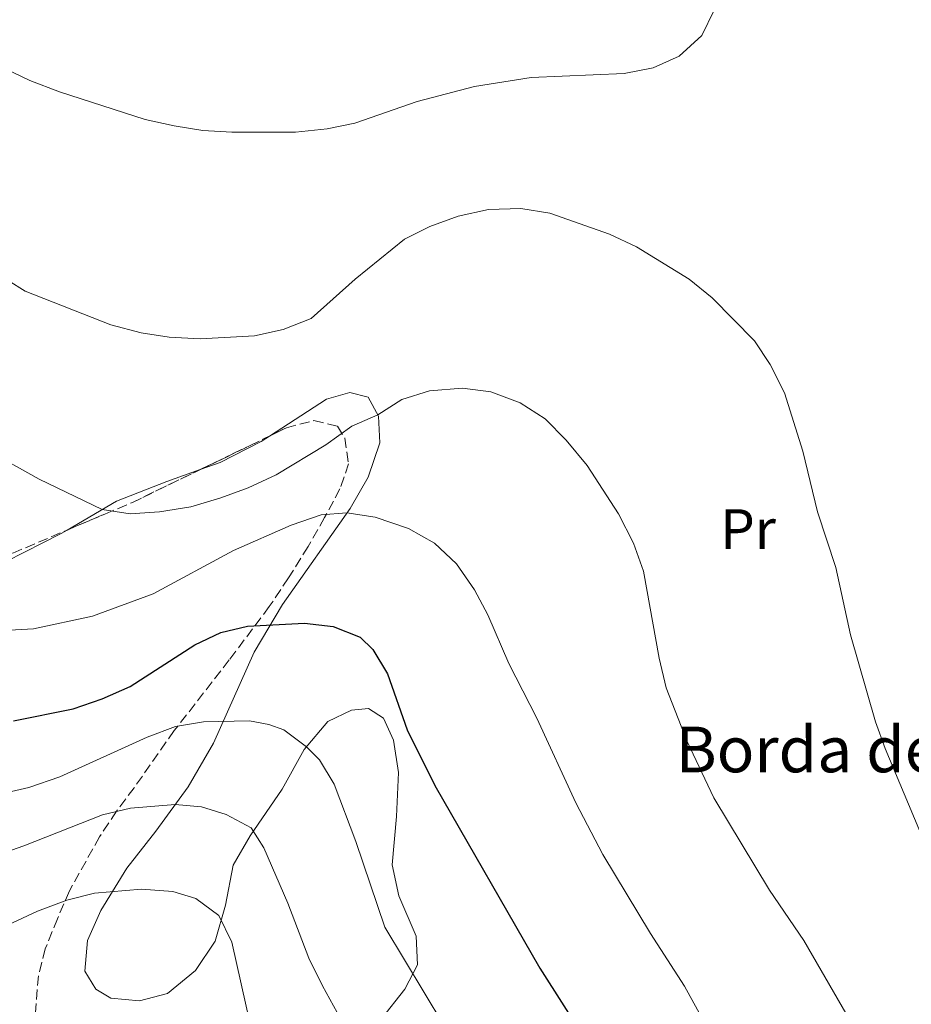
# Model space of a CAD drawing. Units: metres. Extents: x 651387 to 654841, y 4748609 to 4750995.
# Drawn here: x 653608 to 653764, y 4750445 to 4750618 of the extents above; entities that cross this region are included whole.
import ezdxf
from ezdxf.enums import TextEntityAlignment as Align

# ---------------------------------------------------------------- set-up
doc = ezdxf.new("R2010")
doc.units = ezdxf.units.M
doc.header["$MEASUREMENT"] = 0
doc.linetypes.add('DGN Style 3', pattern=[2.435890702152634, 1.739921930109024, -0.6959687720436097])
for name, color, linetype, lineweight in [('Curva de nivel directora', 30, 'Continuous', 30), ('Curva de nivel intermedia', 30, 'Continuous', 0), ('Etiqueta de uso rústico', 92, 'Continuous', 0), ('Línea de cambio de uso (parcela vista)', 92, 'Continuous', 0), ('Texto de Borda', 7, 'Continuous', 0), ('Zona arbolada', 92, 'DGN Style 3', 0)]:
    doc.layers.add(name, color=color, linetype=linetype, lineweight=lineweight)
doc.styles.add('Style-Arial', font='arial.ttf')

msp = doc.modelspace()

# ---------------------------------------------------------------- linework, layer by layer
at = {"layer": 'Curva de nivel directora', "color": 30, "linetype": 'Continuous', "lineweight": 30, "elevation": 925.0000000000002, "flags": 128}
msp.add_lwpolyline([(653606.8499999985, 4750494.77), (653617.3099999991, 4750496.890000001), (653622.4000000008, 4750498.620000001), (653627.3099999991, 4750500.770000001), (653638.6799999997, 4750508.060000002), (653643.1900000002, 4750510.210000004), (653647.8599999994, 4750511.320000002), (653657.8899999987, 4750511.890000001), (653662.8999999999, 4750511.300000001), (653667.6200000007, 4750509.440000001), (653669.8600000005, 4750507.240000002), (653672.4499999987, 4750502.970000001), (653675.8899999986, 4750493.189999999), (653680.7500000001, 4750483.400000001), (653699.1199999988, 4750451.420000001), (653707.979999999, 4750437.58)], dxfattribs=at)
msp.add_lwpolyline([(653606.8499999985, 4750494.77), (653617.3099999991, 4750496.890000001), (653622.4000000008, 4750498.620000001), (653627.3099999991, 4750500.770000001), (653638.6799999997, 4750508.060000002), (653643.1900000002, 4750510.210000004), (653647.8599999994, 4750511.320000002), (653657.8899999987, 4750511.890000001), (653662.8999999999, 4750511.300000001), (653667.6200000007, 4750509.440000001), (653669.8600000005, 4750507.240000002), (653672.4499999987, 4750502.970000001), (653675.8899999986, 4750493.189999999), (653680.7500000001, 4750483.400000001), (653699.1199999988, 4750451.420000001), (653707.979999999, 4750437.58)], dxfattribs=at)
at = {"layer": 'Curva de nivel intermedia', "color": 30, "linetype": 'Continuous', "lineweight": 0, "flags": 128}
for points, elevation in [([(653605.200000001, 4750609.13), (653609.7100000017, 4750606.980000001), (653614.9500000009, 4750604.959999999), (653629.9600000001, 4750600.119999998), (653635.0099999993, 4750599.05), (653640.0800000011, 4750598.180000001), (653645.1500000004, 4750597.9), (653656.3200000018, 4750597.939999999), (653661.8400000005, 4750598.490000002), (653666.730000001, 4750599.51), (653677.6500000021, 4750603.279999998), (653687.6900000004, 4750605.890000001), (653697.6500000004, 4750607.499999999), (653713.9400000003, 4750608.189999999), (653719.0099999999, 4750609.199999999), (653723.5700000017, 4750611.23), (653727.5700000004, 4750614.859999999), (653729.6900000017, 4750619.279999998)], 945.0000000000002), ([(653605.200000001, 4750609.13), (653609.7100000017, 4750606.980000001), (653614.9500000009, 4750604.959999999), (653629.9600000001, 4750600.119999998), (653635.0099999993, 4750599.05), (653640.0800000011, 4750598.180000001), (653645.1500000004, 4750597.9), (653656.3200000018, 4750597.939999999), (653661.8400000005, 4750598.490000002), (653666.730000001, 4750599.51), (653677.6500000021, 4750603.279999998), (653687.6900000004, 4750605.890000001), (653697.6500000004, 4750607.499999999), (653713.9400000003, 4750608.189999999), (653719.0099999999, 4750609.199999999), (653723.5700000017, 4750611.23), (653727.5700000004, 4750614.859999999), (653729.6900000017, 4750619.279999998)], 945.0000000000002), ([(653599.9000000014, 4750575.649999999), (653608.9100000014, 4750570.06), (653623.9500000019, 4750564.179999999), (653629.2200000002, 4750562.75), (653634.16, 4750561.999999999), (653639.6000000006, 4750561.669999998), (653649.1, 4750562.209999999), (653654.1400000004, 4750563.309999999), (653659.050000001, 4750565.249999999), (653666.74, 4750572.179999998), (653675.4000000014, 4750579.179999999), (653679.8800000006, 4750581.4), (653684.8099999992, 4750583.189999999), (653690.1500000014, 4750584.349999999), (653695.7999999997, 4750584.560000001), (653700.8900000014, 4750583.720000001), (653711.3400000008, 4750580.02), (653716.0700000004, 4750577.82), (653725.3300000008, 4750572.140000001), (653729.3800000009, 4750568.869999998), (653736.7800000017, 4750561.369999999), (653739.550000001, 4750557.210000002), (653742.0600000012, 4750552.23), (653745.2500000007, 4750542.039999999), (653747.8100000002, 4750531.399999999), (653751.050000001, 4750521.609999999), (653753.6100000005, 4750509.83), (653758.0100000014, 4750494.609999998), (653759.7000000011, 4750489.899999999), (653768.9100000003, 4750467.909999999)], 940), ([(653599.9000000014, 4750575.649999999), (653608.9100000014, 4750570.06), (653623.9500000019, 4750564.179999999), (653629.2200000002, 4750562.75), (653634.16, 4750561.999999999), (653639.6000000006, 4750561.669999998), (653649.1, 4750562.209999999), (653654.1400000004, 4750563.309999999), (653659.050000001, 4750565.249999999), (653666.74, 4750572.179999998), (653675.4000000014, 4750579.179999999), (653679.8800000006, 4750581.4), (653684.8099999992, 4750583.189999999), (653690.1500000014, 4750584.349999999), (653695.7999999997, 4750584.560000001), (653700.8900000014, 4750583.720000001), (653711.3400000008, 4750580.02), (653716.0700000004, 4750577.82), (653725.3300000008, 4750572.140000001), (653729.3800000009, 4750568.869999998), (653736.7800000017, 4750561.369999999), (653739.550000001, 4750557.210000002), (653742.0600000012, 4750552.23), (653745.2500000007, 4750542.039999999), (653747.8100000002, 4750531.399999999), (653751.050000001, 4750521.609999999), (653753.6100000005, 4750509.83), (653758.0100000014, 4750494.609999998), (653759.7000000011, 4750489.899999999), (653768.9100000003, 4750467.909999999)], 940), ([(653592.4699999995, 4750547.640000001), (653611.3800000013, 4750537.100000001), (653622.3899999995, 4750531.769999999), (653627.3400000005, 4750531.050000001), (653632.4700000002, 4750531.369999998), (653637.9300000007, 4750532.230000001), (653643.2300000003, 4750533.829999999), (653648.0000000002, 4750535.600000001), (653652.900000002, 4750537.859999999), (653661.6500000005, 4750543.15), (653666.2100000003, 4750546.4), (653670.7200000009, 4750548.4), (653674.9400000009, 4750551.08), (653679.7900000013, 4750552.59), (653685.6100000016, 4750553.079999999), (653690.5600000003, 4750552.429999998), (653695.6699999999, 4750550.470000001), (653700.1000000001, 4750547.67), (653703.7500000001, 4750543.949999998), (653707.4400000004, 4750539.509999999), (653712.9200000011, 4750531.02), (653715.5800000011, 4750525.890000001), (653717.2999999998, 4750521.009999998), (653720.0700000015, 4750505.749999999), (653721.3200000009, 4750500.569999999), (653724.9599999997, 4750491.119999999)], 935.0000000000002), ([(653592.4699999995, 4750547.640000001), (653611.3800000013, 4750537.100000001), (653622.3899999995, 4750531.769999999), (653627.3400000005, 4750531.050000001), (653632.4700000002, 4750531.369999998), (653637.9300000007, 4750532.230000001), (653643.2300000003, 4750533.829999999), (653648.0000000002, 4750535.600000001), (653652.900000002, 4750537.859999999), (653661.6500000005, 4750543.15), (653666.2100000003, 4750546.4), (653670.7200000009, 4750548.4), (653674.9400000009, 4750551.08), (653679.7900000013, 4750552.59), (653685.6100000016, 4750553.079999999), (653690.5600000003, 4750552.429999998), (653695.6699999999, 4750550.470000001), (653700.1000000001, 4750547.67), (653703.7500000001, 4750543.949999998), (653707.4400000004, 4750539.509999999), (653712.9200000011, 4750531.02), (653715.5800000011, 4750525.890000001), (653717.2999999998, 4750521.009999998), (653720.0700000015, 4750505.749999999), (653721.3200000009, 4750500.569999999), (653724.9599999997, 4750491.119999999)], 935.0000000000002), ([(653605.1200000006, 4750510.599999999), (653610.3399999996, 4750510.869999999), (653620.6999999997, 4750513.109999999), (653631.3600000015, 4750517.029999999), (653645.4500000001, 4750524.600000001), (653655.5199999994, 4750529.039999999), (653660.8100000002, 4750530.84), (653665.3300000018, 4750531.199999998), (653670.2600000005, 4750530.449999999), (653676.0899999997, 4750528.489999999), (653680.6800000009, 4750525.890000001), (653684.5099999997, 4750522.249999999), (653687.6800000014, 4750517.74), (653690.0400000019, 4750513.33), (653693.7099999997, 4750504.789999997), (653698.6100000015, 4750495.21), (653705.4500000011, 4750480.369999998), (653710.1900000019, 4750471.309999999), (653718.5300000014, 4750457.489999999), (653724.5199999994, 4750448.249999999), (653727.4600000009, 4750442.969999999)], 930), ([(653605.1200000006, 4750510.599999999), (653610.3399999996, 4750510.869999999), (653620.6999999997, 4750513.109999999), (653631.3600000015, 4750517.029999999), (653645.4500000001, 4750524.600000001), (653655.5199999994, 4750529.039999999), (653660.8100000002, 4750530.84), (653665.3300000018, 4750531.199999998), (653670.2600000005, 4750530.449999999), (653676.0899999997, 4750528.489999999), (653680.6800000009, 4750525.890000001), (653684.5099999997, 4750522.249999999), (653687.6800000014, 4750517.74), (653690.0400000019, 4750513.33), (653693.7099999997, 4750504.789999997), (653698.6100000015, 4750495.21), (653705.4500000011, 4750480.369999998), (653710.1900000019, 4750471.309999999), (653718.5300000014, 4750457.489999999), (653724.5199999994, 4750448.249999999), (653727.4600000009, 4750442.969999999)], 930), ([(653594.0200000006, 4750479.499999999), (653609.5500000007, 4750483.07), (653614.9599999998, 4750484.930000001), (653630.310000001, 4750491.92), (653635.2400000019, 4750493.769999998), (653640.1900000006, 4750494.579999999), (653648.2200000016, 4750494.73), (653651.6200000013, 4750494.099999999), (653654.2800000011, 4750493.17), (653658.2100000007, 4750490.21), (653660.5000000016, 4750487.930000001)], 920.0000000000002), ([(653594.0200000006, 4750479.499999999), (653609.5500000007, 4750483.07), (653614.9599999998, 4750484.930000001), (653630.310000001, 4750491.92), (653635.2400000019, 4750493.769999998), (653640.1900000006, 4750494.579999999), (653648.2200000016, 4750494.73), (653651.6200000013, 4750494.099999999), (653654.2800000011, 4750493.17), (653658.2100000007, 4750490.21), (653660.5000000016, 4750487.930000001)], 920.0000000000002), ([(653724.9599999997, 4750491.119999999), (653729.6600000004, 4750481.289999999), (653739.4200000013, 4750465.100000001), (653745.4100000017, 4750456.26), (653758.8899999999, 4750433.019999999)], 935.0000000000002), ([(653724.9599999997, 4750491.119999999), (653729.6600000004, 4750481.289999999), (653739.4200000013, 4750465.100000001), (653745.4100000017, 4750456.26), (653758.8899999999, 4750433.019999999)], 935.0000000000002), ([(653660.5000000016, 4750487.930000001), (653663.0800000011, 4750483.640000001), (653666.900000001, 4750473.609999999), (653671.9800000016, 4750458.600000001), (653682.3400000016, 4750441.439999999)], 920.0000000000002), ([(653660.5000000016, 4750487.930000001), (653663.0800000011, 4750483.640000001), (653666.900000001, 4750473.609999999), (653671.9800000016, 4750458.600000001), (653682.3400000016, 4750441.439999999)], 920.0000000000002), ([(653592.4800000006, 4750467.16), (653608.6800000012, 4750472.84), (653622.4600000011, 4750478.300000001), (653627.3700000017, 4750479.439999999), (653635.2199999995, 4750480.100000001), (653639.8500000008, 4750479.710000001), (653644.1500000014, 4750478.359999998), (653648.5600000012, 4750476.01), (653650.7600000007, 4750472.5), (653654.9800000007, 4750462.829999999), (653658.6500000008, 4750453.15), (653661.0400000003, 4750448.3), (653669.3700000008, 4750433.15)], 915), ([(653592.4800000006, 4750467.16), (653608.6800000012, 4750472.84), (653622.4600000011, 4750478.300000001), (653627.3700000017, 4750479.439999999), (653635.2199999995, 4750480.100000001), (653639.8500000008, 4750479.710000001), (653644.1500000014, 4750478.359999998), (653648.5600000012, 4750476.01), (653650.7600000007, 4750472.5), (653654.9800000007, 4750462.829999999), (653658.6500000008, 4750453.15), (653661.0400000003, 4750448.3), (653669.3700000008, 4750433.15)], 915), ([(653604.1399999993, 4750458.220000001), (653611.0800000017, 4750461.430000001), (653616.2100000015, 4750463.339999998), (653621.0700000008, 4750464.55), (653629.3200000009, 4750465.249999999), (653634.8000000014, 4750464.869999999), (653638.8300000015, 4750463.600000001), (653642.8700000006, 4750460.67), (653645.1700000005, 4750456), (653648.4000000004, 4750441.4)], 910.0000000000002), ([(653604.1399999993, 4750458.220000001), (653611.0800000017, 4750461.430000001), (653616.2100000015, 4750463.339999998), (653621.0700000008, 4750464.55), (653629.3200000009, 4750465.249999999), (653634.8000000014, 4750464.869999999), (653638.8300000015, 4750463.600000001), (653642.8700000006, 4750460.67), (653645.1700000005, 4750456), (653648.4000000004, 4750441.4)], 910.0000000000002)]:
    msp.add_lwpolyline(points, dxfattribs=dict(at, elevation=elevation))
at = {"layer": 'Línea de cambio de uso (parcela vista)', "color": 92, "linetype": 'Continuous', "lineweight": 0}
for points in [[(653633.8499999996, 4750446.960000001, 906.1399999999995), (653628.9699999997, 4750445.689999999, 905.4900000000052), (653623.9100000003, 4750446.189999999, 905.279999999999), (653621.2999999998, 4750447.730000001, 905.6900000000023), (653619.3899999997, 4750450.890000001, 906.3099999999978), (653619.8099999997, 4750456.26, 907.300000000003), (653622.1900000004, 4750461.550000001, 908.9700000000012), (653626.7300000006, 4750468.939999999, 911.1600000000036), (653631.8300000001, 4750475.449999999, 913.2100000000064), (653637.4699999997, 4750483.189999999, 916.179999999993), (653641.9000000004, 4750490.850000001, 918.8500000000058), (653649.0300000003, 4750506.779999999, 923.529999999999), (653654.0099999999, 4750515.130000001, 926.0200000000042), (653665.8799999999, 4750531.99, 930.1900000000023), (653669.04, 4750537.449999999, 931.7299999999959), (653671.0999999996, 4750543.449999999, 933.3399999999965), (653670.8499999996, 4750548.16, 934.9100000000036), (653669.04, 4750551.49, 936.1699999999984), (653665.8200000003, 4750552.32, 936.7899999999937), (653661.7300000006, 4750551.15, 937.4700000000012), (653651.7170000002, 4750544.6556, 937.6187999999967)], [(653651.7170000002, 4750544.6556, 937.6187999999967), (653650.29, 4750543.730000001, 937.6399999999995), (653643.0800000001, 4750540.039999999, 937.029999999999), (653639.6140000002, 4750538.788100001, 936.7884999999952)], [(653639.6140000002, 4750538.788100001, 936.7884999999952), (653633.75, 4750536.67, 936.3800000000047), (653624.8899999997, 4750533.24, 935.3899999999995), (653616.2731, 4750528.192700001, 934.0458000000071)], [(653616.2731, 4750528.192700001, 934.0458000000071), (653615.2100000001, 4750527.57, 933.8800000000047), (653605.5499999998, 4750522.66, 932.929999999993), (653596.3499999996, 4750519.470000001, 931.3899999999995), (653586.79, 4750519.24, 930.6000000000058), (653578.5099999999, 4750519.779999999, 929.6100000000006), (653569.5099999999, 4750521.26, 928.1399999999995), (653568.1688999999, 4750521.5044, 927.9989999999962)], [(653671.3399999999, 4750442.470000001, 916.8699999999953), (653675.5, 4750447.74, 919.050000000003), (653677.7100000001, 4750451.99, 920.5599999999978), (653677.4600000001, 4750457.02, 921), (653674.4199999999, 4750464.09, 921.4100000000036), (653673.2699999996, 4750469.550000001, 922.1000000000058), (653674.0099999999, 4750477.970000001, 923.3300000000017), (653674.3799999999, 4750485.689999999, 923.8699999999953), (653673.4800000006, 4750491.359999999, 924.4900000000052), (653671.7599999999, 4750495.24, 924.3200000000071), (653669.1200000001, 4750496.92, 923.5), (653666.1500000004, 4750496.65, 922.8800000000047), (653662, 4750494.630000001, 921.5099999999949), (653657.8099999997, 4750489.74, 919.8399999999965), (653653.9800000006, 4750482.800000001, 917.6499999999943), (653648.3799999999, 4750474.58, 914.6499999999943), (653645.3499999996, 4750469.49, 912.8300000000017), (653644.0199999996, 4750462.470000001, 910.6499999999943), (653642.2000000002, 4750456.17, 908.9400000000023), (653638.7599999999, 4750451.01, 907.2599999999949), (653633.8499999996, 4750446.960000001, 906.1399999999995)]]:
    msp.add_polyline3d(points, dxfattribs=at)
at = {"layer": 'Zona arbolada', "color": 92, "linetype": 'DGN Style 3', "lineweight": 0, "extrusion": (-0.4377280470729336, 0.8981362640476525, 0.04177808047578619), "elevation": 3980554.03833818, "flags": 128}
msp.add_lwpolyline([(-2668831.624451098, -165504.4229046394), (-2668841.228657447, -165503.7358047427), (-2668845.074706837, -165503.7519188116)], dxfattribs=at)
at = {"layer": 'Zona arbolada', "color": 92, "linetype": 'DGN Style 3', "lineweight": 0, "extrusion": (0.01010045599209902, -0.1822655527953387, 0.9831974618828924), "elevation": -858333.3307414338, "flags": 128}
msp.add_lwpolyline([(915474.4076226917, 4628167.986748926), (915479.3835911893, 4628169.794520347), (915491.5674351373, 4628174.963103182)], dxfattribs=at)
at = {"layer": 'Zona arbolada', "color": 92, "linetype": 'DGN Style 3', "lineweight": 0, "extrusion": (-0.005247606488322213, -0.002228533851237679, 0.9999837479994451), "elevation": -13077.9799395358, "flags": 128}
msp.add_lwpolyline([(653612.1993343291, 4750510.844374591), (653618.7863577384, 4750513.641681536)], dxfattribs=at)
at = {"layer": 'Zona arbolada', "color": 92, "linetype": 'DGN Style 3', "lineweight": 0}
for points in [[(653606.7300000006, 4750524.140000001, 938.6100000000006), (653622.8600000005, 4750530.99, 938.7100000000064), (653627.7300000006, 4750533.039999999, 939.0399999999937), (653648.2599999999, 4750542.970000001, 940.6699999999984), (653654.7000000002, 4750546.109999999, 940.6399999999995), (653659.54, 4750547.390000001, 940.5700000000071), (653663.6500000004, 4750546.4, 940.300000000003), (653664.9600000001, 4750544.289999999, 939.6199999999953), (653665.6200000001, 4750539.789999999, 938.179999999993), (653664.0899999999, 4750535.4, 937.0899999999965), (653661.4100000003, 4750530.380000001, 936.1999999999971), (653658.5199999996, 4750525.300000001, 935.6499999999943), (653655.0800000001, 4750519.800000001, 935.5899999999965), (653651.7100000001, 4750514.779999999, 934.7700000000042), (653644.6900000004, 4750505.42, 932.3099999999978), (653635.0499999998, 4750493.050000001, 927.9600000000064), (653628.0199999996, 4750483.039999999, 925.3999999999943), (653624.9199999999, 4750478.91, 923.8300000000017), (653621.9500000002, 4750474.439999999, 922.3300000000017), (653616.6500000004, 4750464.960000001, 920.0700000000071), (653614.5700000003, 4750460.09, 919.179999999993), (653612.4400000004, 4750454.810000001, 917.4100000000036), (653611.2400000002, 4750450.09, 916.2100000000064), (653610.7000000002, 4750443.65, 914.8099999999978)], [(653651.7170000002, 4750544.6556, 940.6539000000049), (653654.7000000002, 4750546.109999999, 940.6399999999995), (653659.54, 4750547.390000001, 940.5700000000071), (653663.6500000004, 4750546.4, 940.300000000003), (653664.9600000001, 4750544.289999999, 939.6199999999953), (653665.6200000001, 4750539.789999999, 938.179999999993), (653664.0899999999, 4750535.4, 937.0899999999965), (653661.4100000003, 4750530.380000001, 936.1999999999971), (653658.5199999996, 4750525.300000001, 935.6499999999943), (653655.0800000001, 4750519.800000001, 935.5899999999965), (653651.7100000001, 4750514.779999999, 934.7700000000042), (653644.6900000004, 4750505.42, 932.3099999999978), (653635.0499999998, 4750493.050000001, 927.9600000000064), (653628.0199999996, 4750483.039999999, 925.3999999999943), (653624.9199999999, 4750478.91, 923.8300000000017), (653621.9500000002, 4750474.439999999, 922.3300000000017), (653616.6500000004, 4750464.960000001, 920.0700000000071), (653614.5700000003, 4750460.09, 919.179999999993), (653612.4400000004, 4750454.810000001, 917.4100000000036), (653611.2400000002, 4750450.09, 916.2100000000064), (653610.7000000002, 4750443.65, 914.8099999999978)], [(653568.1688999999, 4750521.5044, 932.0587999999989), (653579.3799999999, 4750520.800000001, 932.9799999999959), (653585.7199999997, 4750520.49, 933.8800000000047), (653596.7000000002, 4750521.289999999, 936.1300000000047), (653602.0199999996, 4750522.640000001, 937.7700000000042), (653606.7300000006, 4750524.140000001, 938.6100000000006), (653616.2731, 4750528.192700001, 938.6692000000039)]]:
    msp.add_polyline3d(points, dxfattribs=at)

# ---------------------------------------------------------------- texts
at = {"layer": 'Etiqueta de uso rústico', "color": 92, "linetype": 'Continuous', "lineweight": 0, "style": 'Style-Arial'}
msp.add_text('Pr', height=7.000000000000002, dxfattribs=at).set_placement((653735.6654566077, 4750528.350009999, 937.6100000000006), align=Align.MIDDLE_CENTER)
at = {"layer": 'Texto de Borda', "color": 7, "linetype": 'Continuous', "lineweight": 0, "style": 'Style-Arial'}
msp.add_text('Borda de Cádida', height=8, dxfattribs=at).set_placement((653722.989999999, 4750485.740000002, 934.0800000000017))

doc.saveas('drawing.dxf')
